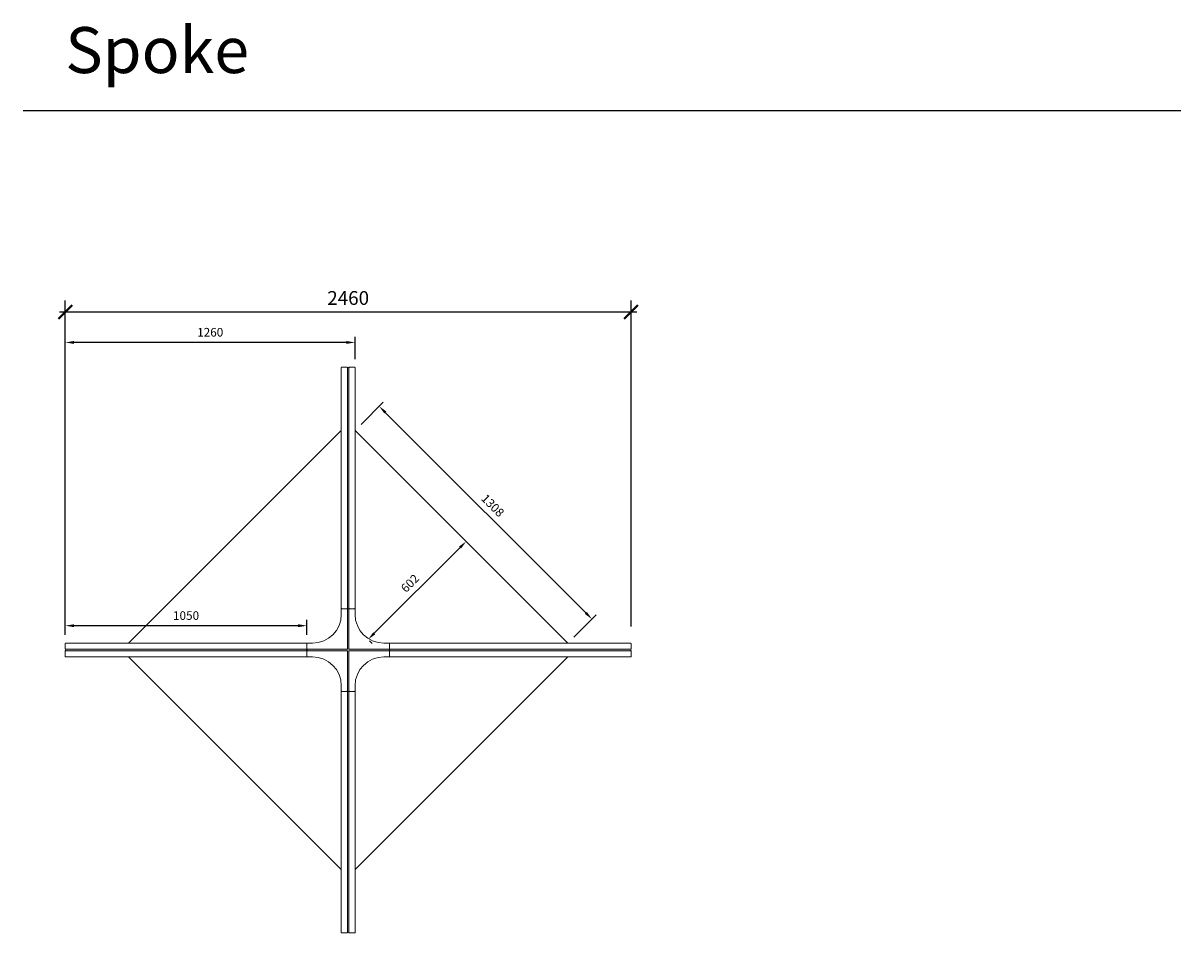
# Model space of a CAD drawing. Units: millimetres. Extents: x 691 to 47970, y 568 to 14818.
# Drawn here: x 691 to 5726, y 10861 to 14818 of the extents above; entities that cross this region are included whole.
import ezdxf

# ---------------------------------------------------------------- set-up
doc = ezdxf.new("R2010")
doc.units = ezdxf.units.MM
doc.layers.add('Dimensions', color=122, linetype='Continuous', lineweight=5)
doc.layers.add('TEXT', color=122, linetype='Continuous')
doc.styles.add('QB', font='calibril.ttf')
doc.styles.get("Standard").update_dxf_attribs({"font": 'arial.ttf'})
doc.dimstyles.new('QB', dxfattribs={"dimtxt": 3, "dimasz": 3, "dimexe": 1, "dimexo": 2, "dimgap": 1.25, "dimtad": 1, "dimtoh": 1, "dimrnd": 0.01, "dimzin": 0, "dimdsep": 46, "dimtxsty": 'Standard', "dimcen": 0.09, "dimazin": 0, "dimtfac": 1, "dimtofl": 0, "dimtmove": 0, "dimatfit": 3, "dimfxl": 1, "dimtolj": 1, "dimtzin": 0, "dimarcsym": 0})

# ---------------------------------------------------------------- blocks, each defined once
blk = doc.blocks.new('A$C6C601CFC')
h = blk.add_hatch(color=253)
h.dxf.hatch_style = 1
h.paths.add_polyline_path([(356.5, 176.5, 1), (356.5, 183.5), (183.5, 183.5), (183.5, 356.5, 1), (176.5, 356.5), (176.5, 183.5), (3.5, 183.5, 1), (3.5, 176.5), (176.5, 176.5), (176.5, 3.5, 1), (183.5, 3.5), (183.5, 176.5)])
at = {"lineweight": 5}
for p, q in [((150, 335), (150, 358)), ((150, 358), (150, 335)), ((152, 360), (174.5, 360)), ((174.5, 360), (152, 360)), ((176.5, 358), (176.5, 356.5)), ((176.5, 356.5), (176.5, 358)), ((176.5, 356.5), (176.5, 183.5)), ((176.5, 356.5), (176.5, 183.5)), ((183.5, 356.5), (183.5, 358)), ((183.5, 358), (183.5, 356.5)), ((183.5, 356.5), (183.5, 183.5)), ((183.5, 356.5), (183.5, 183.5)), ((185.5, 360), (208, 360)), ((208, 360), (185.5, 360)), ((210, 358), (210, 335)), ((210, 335), (210, 358)), ((0, 208), (0, 185.5)), ((0, 185.5), (0, 208)), ((25, 210), (2, 210)), ((2, 210), (25, 210)), ((335, 210), (358, 210)), ((358, 210), (335, 210)), ((360, 208), (360, 185.5)), ((360, 185.5), (360, 208)), ((0, 174.5), (0, 152)), ((0, 152), (0, 174.5)), ((2, 183.5), (3.5, 183.5)), ((3.5, 183.5), (2, 183.5)), ((3.5, 176.5), (2, 176.5)), ((2, 176.5), (3.5, 176.5)), ((176.5, 183.5), (3.5, 183.5)), ((176.5, 183.5), (3.5, 183.5)), ((176.5, 176.5), (3.5, 176.5)), ((176.5, 176.5), (3.5, 176.5)), ((176.5, 3.5), (176.5, 176.5)), ((176.5, 3.5), (176.5, 176.5)), ((183.5, 183.5), (356.5, 183.5)), ((183.5, 183.5), (356.5, 183.5)), ((183.5, 3.5), (183.5, 176.5)), ((183.5, 3.5), (183.5, 176.5)), ((183.5, 176.5), (356.5, 176.5)), ((183.5, 176.5), (356.5, 176.5)), ((358, 183.5), (356.5, 183.5)), ((356.5, 183.5), (358, 183.5)), ((356.5, 176.5), (358, 176.5)), ((358, 176.5), (356.5, 176.5)), ((360, 174.5), (360, 152)), ((360, 152), (360, 174.5)), ((2, 150), (25, 150)), ((25, 150), (2, 150)), ((358, 150), (335, 150)), ((335, 150), (358, 150)), ((150, 25), (150, 2)), ((150, 2), (150, 25)), ((176.5, 2), (176.5, 3.5)), ((176.5, 3.5), (176.5, 2)), ((183.5, 3.5), (183.5, 2)), ((183.5, 2), (183.5, 3.5)), ((210, 2), (210, 25)), ((210, 25), (210, 2)), ((152, 0), (174.5, 0)), ((174.5, 0), (152, 0)), ((185.5, 0), (208, 0)), ((208, 0), (185.5, 0))]:
    blk.add_line(p, q, dxfattribs=at)
for centre, radius, start, end in [((152, 358), 2, 90, 180), ((152, 358), 2, 90, 180), ((174.5, 358), 2, 0, 90), ((174.5, 358), 2, 0, 90), ((180, 356.5), 3.5, 0, 180), ((180, 356.5), 3.5, 0, 180), ((185.5, 358), 2, 90, 180), ((185.5, 358), 2, 90, 180), ((208, 358), 2, 0, 90), ((208, 358), 2, 0, 90), ((25, 335), 125, 270, 0), ((335, 335), 125, 180, 270), ((2, 208), 2, 90, 180), ((2, 208), 2, 90, 180), ((358, 208), 2, 0, 90), ((358, 208), 2, 0, 90), ((2, 185.5), 2, 180, 270), ((2, 185.5), 2, 180, 270), ((3.5, 180), 3.5, 90, 270), ((3.5, 180), 3.5, 90, 270), ((2, 174.5), 2, 90, 180), ((2, 174.5), 2, 90, 180), ((2, 152), 2, 180, 270), ((2, 152), 2, 180, 270), ((356.5, 180), 3.5, 270, 90), ((356.5, 180), 3.5, 270, 90), ((358, 185.5), 2, 270, 0), ((358, 185.5), 2, 270, 0), ((358, 174.5), 2, 0, 90), ((358, 174.5), 2, 0, 90), ((358, 152), 2, 270, 0), ((358, 152), 2, 270, 0), ((25, 25), 125, 0, 90), ((335, 25), 125, 90, 180), ((152, 2), 2, 180, 270), ((152, 2), 2, 180, 270), ((174.5, 2), 2, 270, 0), ((174.5, 2), 2, 270, 0), ((180, 3.5), 3.5, 180, 0), ((180, 3.5), 3.5, 180, 0), ((185.5, 2), 2, 180, 270), ((185.5, 2), 2, 180, 270), ((208, 2), 2, 270, 0), ((208, 2), 2, 270, 0)]:
    blk.add_arc(centre, radius, start, end, dxfattribs=at)
blk = doc.blocks.new('A$C42B176B6')
h = blk.add_hatch(color=253)
h.dxf.hatch_style = 1
h.paths.add_polyline_path([(1046.5, 26.5, 1), (1046.5, 33.5), (3.5, 33.5, 1), (3.5, 26.5)])
at = {"lineweight": 5}
for p, q in [((1046.5, 33.5), (3.5, 33.5)), ((1046.5, 26.5), (3.5, 26.5))]:
    blk.add_line(p, q, dxfattribs=at)
blk.add_lwpolyline([(0, 24.5), (0, 2, 0.414214), (2, 0), (1048, 0, 0.414214), (1050, 2), (1050, 24.5, 0.414214), (1048, 26.5), (1046.5, 26.5, 1), (1046.5, 33.5), (1048, 33.5, 0.414214), (1050, 35.5), (1050, 58, 0.414214), (1048, 60), (2, 60, 0.414214), (0, 58), (0, 35.5, 0.414214), (2, 33.5), (3.5, 33.5, 1), (3.5, 26.5), (2, 26.5, 0.414214)], format="xyb", close=True, dxfattribs=at)
blk = doc.blocks.new('*D153')
at = {"layer": 'Defpoints', "color": 0, "transparency": 16777216}
for p in [(874.9, 12196.9), (874.9, 12118.9), (1924.9, 12118.9)]:
    blk.add_point(p, dxfattribs=at)
at = {"layer": 'Dimensions', "color": 0, "lineweight": -2, "transparency": 16777216}
for p, q in [((874.9, 12156.4), (874.9, 12221.9)), ((1887.4, 12196.9), (912.4, 12196.9)), ((1924.9, 12156.4), (1924.9, 12221.9))]:
    blk.add_line(p, q, dxfattribs=at)
at = {"layer": 'Dimensions', "color": 0, "transparency": 16777216}
for points in [[(912.4, 12203.1), (912.4, 12190.6), (874.9, 12196.9)], [(1887.4, 12203.1), (1887.4, 12190.6), (1924.9, 12196.9)]]:
    blk.add_solid(points, dxfattribs=at)
at = {"layer": 'Dimensions', "color": 0, "transparency": 16777216, "insert": (1399.9, 12241), "char_height": 37.5, "attachment_point": 5, "style": 'QB'}
blk.add_mtext('\\A1;1050', dxfattribs=at)
blk = doc.blocks.new('*D214')
at = {"layer": 'Defpoints', "color": 0, "transparency": 16777216}
for p in [(874.9, 13428.9), (2134.9, 13318.9), (874.9, 12118.9)]:
    blk.add_point(p, dxfattribs=at)
at = {"layer": 'Dimensions', "color": 0, "lineweight": -2, "transparency": 16777216}
for p, q in [((874.9, 12156.4), (874.9, 13453.9)), ((2134.9, 13356.4), (2134.9, 13453.9)), ((2097.4, 13428.9), (912.4, 13428.9))]:
    blk.add_line(p, q, dxfattribs=at)
at = {"layer": 'Dimensions', "color": 0, "transparency": 16777216}
for points in [[(912.4, 13435.1), (912.4, 13422.6), (874.9, 13428.9)], [(2097.4, 13435.1), (2097.4, 13422.6), (2134.9, 13428.9)]]:
    blk.add_solid(points, dxfattribs=at)
at = {"layer": 'Dimensions', "color": 0, "transparency": 16777216, "insert": (1504.9, 13473.1), "char_height": 37.5, "attachment_point": 5, "style": 'QB'}
blk.add_mtext('\\A1;1260', dxfattribs=at)
blk = doc.blocks.new('_ArchTick')
at = {"color": 0, "linetype": 'ByBlock', "const_width": 0.15}
blk.add_lwpolyline([(-0.5, -0.5), (0.5, 0.5)], dxfattribs=at)
blk = doc.blocks.new('*D201')
at = {"layer": 'Defpoints', "color": 0, "transparency": 16777216}
for p in [(3334.9, 13561.6), (874.9, 12118.9), (3334.9, 12118.9)]:
    blk.add_point(p, dxfattribs=at)
at = {"layer": 'Dimensions', "color": 0, "lineweight": -2, "transparency": 16777216}
for p, q in [((874.9, 12193.9), (874.9, 13611.6)), ((3334.9, 12193.9), (3334.9, 13611.6)), ((849.9, 13561.6), (3359.9, 13561.6))]:
    blk.add_line(p, q, dxfattribs=at)
at = {"layer": 'Dimensions', "color": 0, "lineweight": -2, "transparency": 16777216, "xscale": 60, "yscale": 60, "zscale": 60, "rotation": 180}
blk.add_blockref('_ArchTick', (874.9, 13561.6), dxfattribs=at)
at = {"layer": 'Dimensions', "color": 0, "lineweight": -2, "transparency": 16777216, "xscale": 60, "yscale": 60, "zscale": 60}
blk.add_blockref('_ArchTick', (3334.9, 13561.6), dxfattribs=at)
at = {"layer": 'Dimensions', "color": 0, "transparency": 16777216, "insert": (2104.9, 13622.2), "char_height": 60, "attachment_point": 5, "style": 'QB'}
blk.add_mtext('\\A1;2460', dxfattribs=at)
blk = doc.blocks.new('*D202')
at = {"layer": 'Defpoints', "color": 0, "transparency": 16777216}
for p in [(2134.9, 13045.9), (3164.9, 12225.9), (3059.9, 12120.9)]:
    blk.add_point(p, dxfattribs=at)
at = {"layer": 'Dimensions', "color": 0, "lineweight": -2, "transparency": 16777216}
for p, q in [((2161.4, 13072.4), (2257.6, 13168.6)), ((2266.4, 13124.4), (3138.4, 12252.4)), ((3086.4, 12147.4), (3182.6, 12243.6))]:
    blk.add_line(p, q, dxfattribs=at)
at = {"layer": 'Dimensions', "color": 0, "transparency": 16777216}
for points in [[(2270.8, 13128.8), (2262, 13120), (2239.9, 13150.9)], [(3142.8, 12256.9), (3134, 12248), (3164.9, 12225.9)]]:
    blk.add_solid(points, dxfattribs=at)
at = {"layer": 'Dimensions', "color": 0, "transparency": 16777216, "insert": (2733.6, 12719.6), "char_height": 37.5, "attachment_point": 5, "rotation": 315, "style": 'QB'}
blk.add_mtext('\\A1;1308', dxfattribs=at)
blk = doc.blocks.new('*D203')
at = {"layer": 'Defpoints', "color": 0, "transparency": 16777216}
for p in [(2597.4, 12583.4), (2617.7, 12563.1), (2171.5, 12157.5)]:
    blk.add_point(p, dxfattribs=at)
at = {"layer": 'Dimensions', "color": 0, "lineweight": -2, "transparency": 16777216}
for p, q in [((2218.3, 12163.8), (2591.2, 12536.6)), ((2623.9, 12556.9), (2635.4, 12545.5)), ((2198, 12131), (2209.5, 12119.6))]:
    blk.add_line(p, q, dxfattribs=at)
at = {"layer": 'Dimensions', "color": 0, "transparency": 16777216}
for points in [[(2586.8, 12541), (2595.6, 12532.2), (2617.7, 12563.1)], [(2213.9, 12168.2), (2222.7, 12159.3), (2191.8, 12137.3)]]:
    blk.add_solid(points, dxfattribs=at)
at = {"layer": 'Dimensions', "color": 0, "transparency": 16777216, "insert": (2373.5, 12381.4), "char_height": 37.5, "attachment_point": 5, "rotation": 45, "style": 'QB'}
blk.add_mtext('\\A1;602', dxfattribs=at)

msp = doc.modelspace()

# ---------------------------------------------------------------- linework, layer by layer
at = {"color": 8}
msp.add_line((691.5, 14438.2), (5725.9, 14438.2), dxfattribs=at)
for p, q in [((2074.9, 13045.9), (1149.9, 12120.9)), ((2134.9, 13045.9), (3059.9, 12120.9)), ((2074.9, 11135.9), (1149.9, 12060.9)), ((2134.9, 11135.9), (3059.9, 12060.9))]:
    msp.add_line(p, q)

# ---------------------------------------------------------------- block references
at = {"rotation": 90}
for p in [(2134.9, 12270.9), (2134.9, 10860.9)]:
    msp.add_blockref('A$C42B176B6', p, dxfattribs=at)
for name, p in [('A$C6C601CFC', (1924.9, 11910.9)), ('A$C42B176B6', (874.9, 12060.9)), ('A$C42B176B6', (2284.9, 12060.9))]:
    msp.add_blockref(name, p)

# ---------------------------------------------------------------- texts
at = {"layer": 'TEXT', "insert": (874.9, 14800.4), "char_height": 200, "attachment_point": 1}
msp.add_mtext_dynamic_manual_height_columns('{\\fCalibri Light|b1|i1|c0|p34;Spoke}', width=1369.328, gutter_width=12.5, heights=[0], dxfattribs=at)

# ---------------------------------------------------------------- dimensions: what is measured, and where the dimension line sits
at = {"layer": 'Dimensions'}
for base, p1, p2, override, picture, middle in [((3334.9, 13561.6), (874.9, 12118.9), (3334.9, 12118.9), {"dimscale": 0.5, "dimtxt": 120, "dimasz": 120, "dimexe": 100, "dimexo": 150, "dimgap": 60, "dimdec": 0, "dimtxsty": 'QB', "dimblk1": 'ArchTick', "dimblk2": 'ArchTick', "dimsah": 1, "dimdle": 50}, '*D201', (2104.9, 13622.2)), ((874.9, 13428.9), (2134.9, 13318.9), (874.9, 12118.9), {"dimscale": 0.5, "dimtxt": 75, "dimasz": 75, "dimexe": 50, "dimexo": 75, "dimgap": 50, "dimdec": 0, "dimtxsty": 'QB', "dimsah": 1, "dimdle": 50}, '*D214', (1504.9, 13473.1)), ((874.9, 12196.9), (1924.9, 12118.9), (874.9, 12118.9), {"dimscale": 0.5, "dimtxt": 75, "dimasz": 75, "dimexe": 50, "dimexo": 75, "dimgap": 50, "dimdec": 0, "dimtxsty": 'QB', "dimsah": 1, "dimdle": 50}, '*D153', (1399.9, 12241))]:
    dim = msp.add_linear_dim(base=base, p1=p1, p2=p2, dimstyle='QB', override=override, dxfattribs=at)
    dim.commit()
    dim.dimension.update_dxf_attribs({"geometry": picture, "text_midpoint": middle})
for p1, p2, distance, picture, middle in [((2134.9, 13045.9), (3059.9, 12120.9), 148.5, '*D202', (2733.6, 12719.6)), ((2171.5, 12157.5), (2597.4, 12583.4), -28.7, '*D203', (2373.5, 12381.4))]:
    dim = msp.add_aligned_dim(p1=p1, p2=p2, distance=distance, dimstyle='QB', override={"dimscale": 0.5, "dimtxt": 75, "dimasz": 75, "dimexe": 50, "dimexo": 75, "dimgap": 50, "dimdec": 0, "dimtxsty": 'QB', "dimsah": 1, "dimdle": 50}, dxfattribs=at)
    dim.commit()
    dim.dimension.update_dxf_attribs({"geometry": picture, "text_midpoint": middle})

doc.saveas('drawing.dxf')
